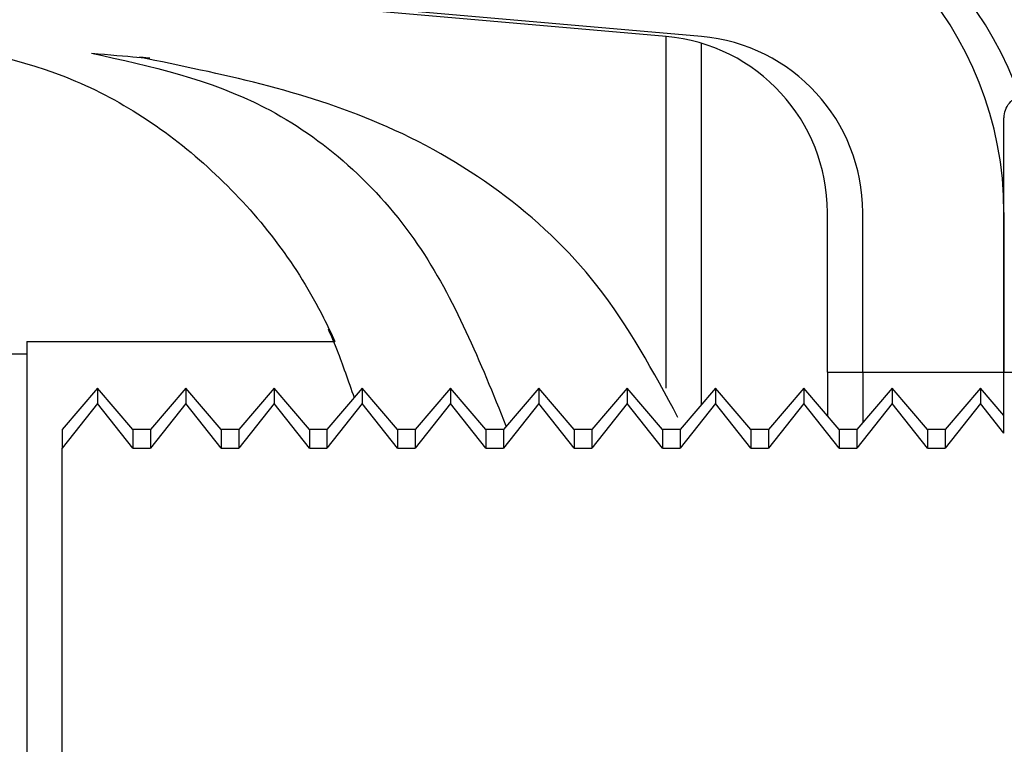
# Paper-space layout 'Sheet7' of a CAD drawing. Units: millimetres. Extents: x 0 to 299, y 1 to 209.
# Drawn here: x 128 to 128, y 55 to 55 of the extents above; entities that cross this region are included whole.
import ezdxf

# ---------------------------------------------------------------- set-up
doc = ezdxf.new("R2010")
doc.units = ezdxf.units.MM
pattern_1 = [(45, (0, 0), (-2.245064030267288, 2.245064030267288), [])]

psp = doc.layouts.new('Sheet7')

# ---------------------------------------------------------------- hatches: boundary and pattern name
at = {"linetype": 'Continuous', "lineweight": 18}
h = psp.add_hatch(dxfattribs=at)
h.set_pattern_fill('ANSI37', style=0)
h.set_pattern_definition([(45, (0, 0), (-2.245064030267288, 2.245064030267288), []), (135, (0, 0), (-2.245064030267288, -2.245064030267288), [])])
edge = h.paths.add_edge_path(flags=0)
edge.add_line((127.7347233150581, 55.04925978647398), (127.7347233150581, 55.00914866392726))
edge.add_line((127.7347233150581, 55.00914866392726), (127.8074505877854, 55.00914866392726))
edge.add_line((127.8074505877854, 55.00914866392726), (127.823814224149, 55.00771703125138))
edge.add_line((127.823814224149, 55.00771703125138), (127.823814224149, 54.97275185670946))
edge.add_line((127.823814224149, 54.97275185670946), (128.0165414968763, 54.97275185670947))
edge.add_line((128.0165414968763, 54.97275185670947), (128.0165414968763, 54.97465200238235))
edge.add_line((128.0165414968763, 54.97465200238235), (128.0641186899728, 54.97465200238236))
edge.add_spline(control_points=[(128.0641186899728, 54.97465200238236), (128.0449229256967, 55.01757455809666), (127.9980824574082, 55.02167256806614)], knot_values=[0, 0, 0, 0.7083023614835171, 0.7083023614835171, 0.7083023614835171], weights=[0.8914376748052744, 0.8139129172473722, 1], degree=2, periodic=0)
edge.add_line((127.9980824574082, 55.02167256806614), (127.8074505877854, 55.03835069556489))
edge.add_line((127.8074505877854, 55.03835069556489), (127.8074505877854, 55.10380524101943))
edge.add_line((127.8074505877854, 55.10380524101943), (127.7892687696036, 55.10380524101943))
edge.add_arc((127.7892687696036, 55.04925978647398), 0.05454545454545454, 90, 180)
h = psp.add_hatch(dxfattribs=at)
h.set_pattern_fill('ANSI31', style=0)
h.set_pattern_definition(pattern_1)
edge = h.paths.add_edge_path(flags=0)
edge.add_line((127.9347233150582, 55.06491664701261), (127.9347233150582, 55.10141918655963))
edge.add_line((127.9347233150582, 55.10141918655963), (127.9074505877854, 55.10380524101943))
edge.add_line((127.9074505877854, 55.10380524101943), (127.9074505877854, 55.0649166470126))
edge.add_arc((127.9347233150582, 55.06491664701261), 0.02727272727272727, 180.0000000000157, 264.9999999999835)
edge.add_line((127.9323463402559, 55.03774770070101), (128.1152821080422, 55.02174289486631))
edge.add_arc((128.1129051332399, 54.99457394855472), 0.02727272727272727, -7.958078640513122e-13, 84.99999999998181, ccw=False)
edge.add_line((128.1401778605127, 54.99457394855472), (128.1401778605127, 54.9699064128605))
edge.add_line((128.1401778605127, 54.9699064128605), (128.1674505877854, 54.9699064128605))
edge.add_line((128.1674505877854, 54.9699064128605), (128.1674505877854, 54.99457394855472))
edge.add_arc((128.1129051332399, 54.99457394855471), 0.05454545454545454, 7.463701652496173e-12, 84.99999999998265)
edge.add_line((128.1176590828444, 55.0489118411779), (127.9347233150582, 55.06491664701261))
h = psp.add_hatch(dxfattribs=at)
h.set_pattern_fill('ANSI31', style=0)
h.set_pattern_definition(pattern_1)
edge = h.paths.add_edge_path(flags=0)
edge.add_line((127.9401778605127, 55.06491664701253), (127.9401778605127, 55.10141918655957))
edge.add_line((127.9401778605127, 55.10141918655957), (127.9129051332399, 55.10380524101937))
edge.add_line((127.9129051332399, 55.10380524101937), (127.9129051332399, 55.06491664701253))
edge.add_arc((127.9401778605127, 55.06491664701253), 0.02727272727272727, 180, 265.0000000000119)
edge.add_line((127.9378008857105, 55.03774770070094), (128.1207366534967, 55.02174289486624))
edge.add_arc((128.1183596786945, 54.99457394855465), 0.02727272727272727, -7.958078640513122e-13, 84.99999999998062, ccw=False)
edge.add_line((128.1456324059672, 54.99457394855465), (128.1456324059672, 54.96988691653114))
edge.add_line((128.1456324059672, 54.96988691653114), (128.1729051332399, 54.96988691653114))
edge.add_line((128.1729051332399, 54.96988691653114), (128.1729051332399, 54.99457394855465))
edge.add_arc((128.1183596786945, 54.99457394855465), 0.05454545454545454, 0, 85.0000000000111)
edge.add_line((128.1231136282989, 55.04891184117783), (127.9401778605127, 55.06491664701253))
h = psp.add_hatch(dxfattribs=at)
h.set_pattern_fill('ANSI31', angle=90.0000000000002, style=0)
h.set_pattern_definition([(135.0000000000002, (0, 0), (-2.245064030267281, -2.245064030267296), [])])
edge = h.paths.add_edge_path(flags=0)
edge.add_line((128.03290513324, 54.90398379200676), (128.0356324059672, 54.90398379200676))
edge.add_spline(control_points=[(128.0356324059672, 54.90398379200676), (128.0374289967978, 54.90166297300838), (128.0392513101815, 54.89936201929361), (128.0410869514218, 54.89707196237894)], knot_values=[0.007167439602899287, 0.007167439602899287, 0.007167439602899287, 0.007167439602899287, 0.007641709103198026, 0.007641709103198026, 0.007641709103198026, 0.007641709103198026], weights=[1, 1, 1, 1], degree=3, periodic=0)
edge.add_spline(control_points=[(128.0410869514218, 54.89707196237894), (128.0429225926621, 54.89936201929361), (128.0447449060458, 54.90166297300838), (128.0465414968763, 54.90398379200676)], knot_values=[0.003298895880045396, 0.003298895880045396, 0.003298895880045396, 0.003298895880045396, 0.003783157044036528, 0.003783157044036528, 0.003783157044036528, 0.003783157044036528], weights=[1, 1, 1, 1], degree=3, periodic=0)
edge.add_line((128.0465414968763, 54.90398379200676), (128.0492687696036, 54.90398379200676))
edge.add_spline(control_points=[(128.0492687696036, 54.90398379200676), (128.0510653604341, 54.90166297300838), (128.0528876738178, 54.89936201929361), (128.0547233150582, 54.89707196237894)], knot_values=[0.007167439602899309, 0.007167439602899309, 0.007167439602899309, 0.007167439602899309, 0.007641709103198024, 0.007641709103198024, 0.007641709103198024, 0.007641709103198024], weights=[1, 1, 1, 1], degree=3, periodic=0)
edge.add_spline(control_points=[(128.0547233150582, 54.89707196237894), (128.0565589562984, 54.89936201929361), (128.0583812696822, 54.90166297300838), (128.0601778605127, 54.90398379200676)], knot_values=[0.003298895880045415, 0.003298895880045415, 0.003298895880045415, 0.003298895880045415, 0.003783157044036486, 0.003783157044036486, 0.003783157044036486, 0.003783157044036486], weights=[1, 1, 1, 1], degree=3, periodic=0)
edge.add_line((128.0601778605127, 54.90398379200676), (128.06290513324, 54.90398379200676))
edge.add_spline(control_points=[(128.06290513324, 54.90398379200676), (128.0647017240705, 54.90166297300838), (128.0665240374542, 54.89936201929361), (128.0683596786945, 54.89707196237894)], knot_values=[0.007167439602899289, 0.007167439602899289, 0.007167439602899289, 0.007167439602899289, 0.007641709103198027, 0.007641709103198027, 0.007641709103198027, 0.007641709103198027], weights=[1, 1, 1, 1], degree=3, periodic=0)
edge.add_spline(control_points=[(128.0683596786945, 54.89707196237894), (128.0701953199348, 54.89936201929361), (128.0720176333185, 54.90166297300838), (128.0738142241491, 54.90398379200676)], knot_values=[0.003298895880045396, 0.003298895880045396, 0.003298895880045396, 0.003298895880045396, 0.003783157044036528, 0.003783157044036528, 0.003783157044036528, 0.003783157044036528], weights=[1, 1, 1, 1], degree=3, periodic=0)
edge.add_line((128.0738142241491, 54.90398379200676), (128.0765414968763, 54.90398379200676))
edge.add_spline(control_points=[(128.0765414968763, 54.90398379200676), (128.0783380877069, 54.90166297300838), (128.0801604010906, 54.89936201929361), (128.0819960423309, 54.89707196237894)], knot_values=[0.007167439602899307, 0.007167439602899307, 0.007167439602899307, 0.007167439602899307, 0.007641709103198023, 0.007641709103198023, 0.007641709103198023, 0.007641709103198023], weights=[1, 1, 1, 1], degree=3, periodic=0)
edge.add_spline(control_points=[(128.0819960423309, 54.89707196237894), (128.0838316835712, 54.89936201929361), (128.0856539969549, 54.90166297300838), (128.0874505877854, 54.90398379200676)], knot_values=[0.003298895880045415, 0.003298895880045415, 0.003298895880045415, 0.003298895880045415, 0.003783157044036486, 0.003783157044036486, 0.003783157044036486, 0.003783157044036486], weights=[1, 1, 1, 1], degree=3, periodic=0)
edge.add_line((128.0874505877854, 54.90398379200676), (128.0901778605127, 54.90398379200676))
edge.add_spline(control_points=[(128.0901778605127, 54.90398379200676), (128.0919744513432, 54.90166297300838), (128.0937967647269, 54.89936201929361), (128.0956324059673, 54.89707196237894)], knot_values=[0.007167439602899292, 0.007167439602899292, 0.007167439602899292, 0.007167439602899292, 0.007641709103198028, 0.007641709103198028, 0.007641709103198028, 0.007641709103198028], weights=[1, 1, 1, 1], degree=3, periodic=0)
edge.add_spline(control_points=[(128.0956324059673, 54.89707196237894), (128.0974680472075, 54.89936201929361), (128.0992903605913, 54.90166297300838), (128.1010869514218, 54.90398379200676)], knot_values=[0.003298895880045396, 0.003298895880045396, 0.003298895880045396, 0.003298895880045396, 0.003783157044036528, 0.003783157044036528, 0.003783157044036528, 0.003783157044036528], weights=[1, 1, 1, 1], degree=3, periodic=0)
edge.add_line((128.1010869514218, 54.90398379200676), (128.1038142241491, 54.90398379200676))
edge.add_spline(control_points=[(128.1038142241491, 54.90398379200676), (128.1056108149796, 54.90166297300838), (128.1074331283633, 54.89936201929361), (128.1092687696036, 54.89707196237894)], knot_values=[0.007167439602899321, 0.007167439602899321, 0.007167439602899321, 0.007167439602899321, 0.007641709103198043, 0.007641709103198043, 0.007641709103198043, 0.007641709103198043], weights=[1, 1, 1, 1], degree=3, periodic=0)
edge.add_spline(control_points=[(128.1092687696036, 54.89707196237894), (128.1111044108439, 54.89936201929361), (128.1129267242276, 54.90166297300838), (128.1147233150582, 54.90398379200676)], knot_values=[0.003298895880045415, 0.003298895880045415, 0.003298895880045415, 0.003298895880045415, 0.003783157044036486, 0.003783157044036486, 0.003783157044036486, 0.003783157044036486], weights=[1, 1, 1, 1], degree=3, periodic=0)
edge.add_line((128.1147233150582, 54.90398379200676), (128.1174505877854, 54.90398379200676))
edge.add_spline(control_points=[(128.1174505877854, 54.90398379200676), (128.119247178616, 54.90166297300838), (128.1210694919997, 54.89936201929361), (128.12290513324, 54.89707196237894)], knot_values=[0.007167439602899329, 0.007167439602899329, 0.007167439602899329, 0.007167439602899329, 0.007641709103198056, 0.007641709103198056, 0.007641709103198056, 0.007641709103198056], weights=[1, 1, 1, 1], degree=3, periodic=0)
edge.add_spline(control_points=[(128.12290513324, 54.89707196237894), (128.1247407744803, 54.89936201929361), (128.126563087864, 54.90166297300838), (128.1283596786945, 54.90398379200676)], knot_values=[0.003298895880045396, 0.003298895880045396, 0.003298895880045396, 0.003298895880045396, 0.003783157044036529, 0.003783157044036529, 0.003783157044036529, 0.003783157044036529], weights=[1, 1, 1, 1], degree=3, periodic=0)
edge.add_line((128.1283596786945, 54.90398379200676), (128.1310869514218, 54.90398379200676))
edge.add_spline(control_points=[(128.1310869514218, 54.90398379200676), (128.1328835422523, 54.90166297300838), (128.134705855636, 54.89936201929361), (128.1365414968763, 54.89707196237894)], knot_values=[0.007167439602899317, 0.007167439602899317, 0.007167439602899317, 0.007167439602899317, 0.007641709103198039, 0.007641709103198039, 0.007641709103198039, 0.007641709103198039], weights=[1, 1, 1, 1], degree=3, periodic=0)
edge.add_spline(control_points=[(128.1365414968763, 54.89707196237894), (128.1383771381166, 54.89936201929361), (128.1401994515003, 54.90166297300838), (128.1419960423309, 54.90398379200676)], knot_values=[0.003298895880045415, 0.003298895880045415, 0.003298895880045415, 0.003298895880045415, 0.003783157044036489, 0.003783157044036489, 0.003783157044036489, 0.003783157044036489], weights=[1, 1, 1, 1], degree=3, periodic=0)
edge.add_line((128.1419960423309, 54.90398379200676), (128.1447233150582, 54.90398379200676))
edge.add_spline(control_points=[(128.1447233150582, 54.90398379200676), (128.1465199058887, 54.90166297300838), (128.1483422192724, 54.89936201929361), (128.1501778605127, 54.89707196237894)], knot_values=[0.007167439602899325, 0.007167439602899325, 0.007167439602899325, 0.007167439602899325, 0.007641709103198054, 0.007641709103198054, 0.007641709103198054, 0.007641709103198054], weights=[1, 1, 1, 1], degree=3, periodic=0)
edge.add_spline(control_points=[(128.1501778605127, 54.89707196237894), (128.152013501753, 54.89936201929361), (128.1538358151367, 54.90166297300838), (128.1556324059673, 54.90398379200676)], knot_values=[0.0032988958800454, 0.0032988958800454, 0.0032988958800454, 0.0032988958800454, 0.003783157044036526, 0.003783157044036526, 0.003783157044036526, 0.003783157044036526], weights=[1, 1, 1, 1], degree=3, periodic=0)
edge.add_line((128.1556324059673, 54.90398379200676), (128.1583596786945, 54.90398379200676))
edge.add_spline(control_points=[(128.1583596786945, 54.90398379200676), (128.160156269525, 54.90166297300838), (128.1619785829087, 54.89936201929361), (128.163814224149, 54.89707196237894)], knot_values=[0.007167439602899325, 0.007167439602899325, 0.007167439602899325, 0.007167439602899325, 0.007641709103198078, 0.007641709103198078, 0.007641709103198078, 0.007641709103198078], weights=[1, 1, 1, 1], degree=3, periodic=0)
edge.add_spline(control_points=[(128.163814224149, 54.89707196237894), (128.1650334907432, 54.89859306020215), (128.166246652924, 54.90011909465305), (128.1674505877854, 54.90165235603481)], knot_values=[0.003293989298325123, 0.003293989298325123, 0.003293989298325123, 0.003293989298325123, 0.003615638307555857, 0.003615638307555857, 0.003615638307555857, 0.003615638307555857], weights=[1, 1, 1, 1], degree=3, periodic=0)
edge.add_line((128.1674505877854, 54.90165235603481), (128.1674505877852, 54.85304293584259))
edge.add_spline(control_points=[(128.1674505877854, 54.85304293584259), (128.1674505877854, 54.85287818944218), (128.1674615332406, 54.85271308293644), (128.167483293753, 54.85254977997705), (128.1675376548976, 54.85214182378456), (128.1676621026906, 54.85173755456394), (128.167847072956, 54.85136990066426), (128.1680298102302, 54.85100668514244), (128.1682765600072, 54.85066947212322), (128.1685680279606, 54.85038598515903), (128.1688569526431, 54.85010497182571), (128.1691976276988, 54.84986924389791), (128.1695627565867, 54.8496985779643), (128.1699271360418, 54.84952826232522), (128.1703257981819, 54.84941817102327), (128.1707259811637, 54.84937775586229), (128.1711283897872, 54.84933711592998), (128.1715434617755, 54.84936584691221), (128.1719364587668, 54.84946143806857), (128.1723338648719, 54.84955810168169), (128.1727198619869, 54.84972584995807), (128.1730620006171, 54.84994994061882), (128.1731608488217, 54.85001468326271), (128.1732566454633, 54.85008433982138), (128.1733487205109, 54.85015839900785)], knot_values=[0.0002244060031354164, 0.0002244060031354164, 0.0002244060031354164, 0.0002244060031354164, 0.0002516772846279559, 0.0002516772846279559, 0.0002516772846279559, 0.0003201436367217047, 0.0003201436367217047, 0.0003201436367217047, 0.0003877740099546591, 0.0003877740099546591, 0.0003877740099546591, 0.0004548132321699313, 0.0004548132321699313, 0.0004548132321699313, 0.0005217224695369387, 0.0005217224695369387, 0.0005217224695369387, 0.0005890177132065868, 0.0005890177132065868, 0.0005890177132065868, 0.0006570831417408094, 0.0006570831417408094, 0.0006570831417408094, 0.0006766037353990696, 0.0006766037353990696, 0.0006766037353990696, 0.0006766037353990696], weights=[1, 1, 1, 1, 1, 1, 1, 1, 1, 1, 1, 1, 1, 1, 1, 1, 1, 1, 1, 1, 1, 1, 1, 1, 1], degree=3, periodic=0)
edge.add_arc((128.1082622760971, 54.93107796829226), 0.1038471084797769, 308.8109389746018, 355.9841158625821)
edge.add_line((128.2118544059991, 54.92380524101944), (128.1771596795357, 54.92380524101944))
edge.add_spline(control_points=[(128.1771596795357, 54.92380524101944), (128.1765927137659, 54.92495837928411), (128.1761038807897, 54.9261593923864), (128.1757635314647, 54.92739848091369), (128.1753098600162, 54.92905013421687), (128.1751393813232, 54.93081617739534), (128.1753285925232, 54.93251852152588), (128.175515991116, 54.93420455752398), (128.1760370382057, 54.93586132412749), (128.176722017534, 54.93741330316704), (128.1768612582833, 54.93772878527765), (128.1770075260993, 54.93804123429078), (128.1771596795356, 54.93835069556489)], knot_values=[0.009291192431931583, 0.009291192431931583, 0.009291192431931583, 0.009291192431931583, 0.009502289697979779, 0.009502289697979779, 0.009502289697979779, 0.009785078705733074, 0.009785078705733074, 0.009785078705733074, 0.01006368633136188, 0.01006368633136188, 0.01006368633136188, 0.01012000989371652, 0.01012000989371652, 0.01012000989371652, 0.01012000989371652], weights=[1, 1, 1, 1, 1, 1, 1, 1, 1, 1, 1, 1, 1], degree=3, periodic=0)
edge.add_line((128.1771596795356, 54.93835069556489), (128.2118544059991, 54.93835069556489))
edge.add_arc((128.1082622760971, 54.93107796829226), 0.1038471084797769, 4.015884137317, 51.18906102540391)
edge.add_spline(control_points=[(128.1733487205109, 55.01199753757668), (128.1731210493045, 55.012180661504), (128.1728693629033, 55.01233731884021), (128.1726044174364, 55.01246049534177), (128.1722396858561, 55.01263006367063), (128.1718407928701, 55.01273933273177), (128.1714405237327, 55.01277892012272), (128.171038755077, 55.01281865581893), (128.1706245220652, 55.01278924901606), (128.1702323700906, 55.01269326043791), (128.1698402936136, 55.01259729033961), (128.1694594842109, 55.01243216492148), (128.1691211436875, 55.01221202879586), (128.168899484976, 55.01206780991996), (128.1686924818132, 55.01189824171264), (128.1685072861753, 55.01170947136471), (128.1682155740586, 55.0114121285202), (128.1679720382625, 55.01105940951553), (128.1677965763135, 55.01068162408615), (128.1676205100886, 55.01030253759613), (128.167507970526, 55.00988759514145), (128.1674678384341, 55.00947154791137), (128.1674563498858, 55.00935244675131), (128.1674505877854, 55.00923265471412), (128.1674505877854, 55.00911300074191)], knot_values=[0.001019711710018019, 0.001019711710018019, 0.001019711710018019, 0.001019711710018019, 0.00106825918369164, 0.00106825918369164, 0.00106825918369164, 0.001135170097524161, 0.001135170097524161, 0.001135170097524161, 0.001202341925324393, 0.001202341925324393, 0.001202341925324393, 0.001269493439033305, 0.001269493439033305, 0.001269493439033305, 0.001313127023301811, 0.001313127023301811, 0.001313127023301811, 0.001382459116815054, 0.001382459116815054, 0.001382459116815054, 0.001452022535976982, 0.001452022535976982, 0.001452022535976982, 0.001471789406271596, 0.001471789406271596, 0.001471789406271596, 0.001471789406271596], weights=[1, 1, 1, 1, 1, 1, 1, 1, 1, 1, 1, 1, 1, 1, 1, 1, 1, 1, 1, 1, 1, 1, 1, 1, 1], degree=3, periodic=0)
edge.add_line((128.1674505877854, 55.00911300074191), (128.1674505877854, 54.96050358054971))
edge.add_spline(control_points=[(128.1674505877854, 54.96050358054971), (128.166246652924, 54.96203684193146), (128.1650334907432, 54.96356287638238), (128.163814224149, 54.96508397420558)], knot_values=[0.007321574313207925, 0.007321574313207925, 0.007321574313207925, 0.007321574313207925, 0.007636564013444747, 0.007636564013444747, 0.007636564013444747, 0.007636564013444747], weights=[1, 1, 1, 1], degree=3, periodic=0)
edge.add_spline(control_points=[(128.163814224149, 54.96508397420558), (128.1619785829087, 54.96279391729091), (128.160156269525, 54.96049296357614), (128.1583596786945, 54.95817214457777)], knot_values=[0.003298895880031952, 0.003298895880031952, 0.003298895880031952, 0.003298895880031952, 0.003783157044023056, 0.003783157044023056, 0.003783157044023056, 0.003783157044023056], weights=[1, 1, 1, 1], degree=3, periodic=0)
edge.add_line((128.1583596786945, 54.95817214457777), (128.1556324059673, 54.95817214457777))
edge.add_spline(control_points=[(128.1556324059673, 54.95817214457777), (128.1538358151367, 54.96049296357614), (128.152013501753, 54.9627939172909), (128.1501778605127, 54.96508397420558)], knot_values=[0.007167439602913271, 0.007167439602913271, 0.007167439602913271, 0.007167439602913271, 0.007641709103212133, 0.007641709103212133, 0.007641709103212133, 0.007641709103212133], weights=[1, 1, 1, 1], degree=3, periodic=0)
edge.add_spline(control_points=[(128.1501778605127, 54.96508397420558), (128.1483422192724, 54.9627939172909), (128.1465199058887, 54.96049296357614), (128.1447233150581, 54.95817214457777)], knot_values=[0.003298895880031981, 0.003298895880031981, 0.003298895880031981, 0.003298895880031981, 0.003783157044023033, 0.003783157044023033, 0.003783157044023033, 0.003783157044023033], weights=[1, 1, 1, 1], degree=3, periodic=0)
edge.add_line((128.1447233150581, 54.95817214457777), (128.1419960423309, 54.95817214457777))
edge.add_spline(control_points=[(128.1419960423309, 54.95817214457777), (128.1401994515003, 54.96049296357614), (128.1383771381166, 54.96279391729091), (128.1365414968763, 54.96508397420558)], knot_values=[0.007167439602913286, 0.007167439602913286, 0.007167439602913286, 0.007167439602913286, 0.00764170910321213, 0.00764170910321213, 0.00764170910321213, 0.00764170910321213], weights=[1, 1, 1, 1], degree=3, periodic=0)
edge.add_spline(control_points=[(128.1365414968763, 54.96508397420558), (128.134705855636, 54.96279391729091), (128.1328835422523, 54.96049296357614), (128.1310869514218, 54.95817214457777)], knot_values=[0.003298895880031944, 0.003298895880031944, 0.003298895880031944, 0.003298895880031944, 0.003783157044023046, 0.003783157044023046, 0.003783157044023046, 0.003783157044023046], weights=[1, 1, 1, 1], degree=3, periodic=0)
edge.add_line((128.1310869514218, 54.95817214457777), (128.1283596786945, 54.95817214457777))
edge.add_spline(control_points=[(128.1283596786945, 54.95817214457777), (128.126563087864, 54.96049296357614), (128.1247407744803, 54.9627939172909), (128.12290513324, 54.96508397420558)], knot_values=[0.00716743960291328, 0.00716743960291328, 0.00716743960291328, 0.00716743960291328, 0.007641709103212138, 0.007641709103212138, 0.007641709103212138, 0.007641709103212138], weights=[1, 1, 1, 1], degree=3, periodic=0)
edge.add_spline(control_points=[(128.12290513324, 54.96508397420558), (128.1210694919997, 54.9627939172909), (128.119247178616, 54.96049296357614), (128.1174505877854, 54.95817214457777)], knot_values=[0.003298895880031978, 0.003298895880031978, 0.003298895880031978, 0.003298895880031978, 0.003783157044023033, 0.003783157044023033, 0.003783157044023033, 0.003783157044023033], weights=[1, 1, 1, 1], degree=3, periodic=0)
edge.add_line((128.1174505877854, 54.95817214457777), (128.1147233150582, 54.95817214457777))
edge.add_spline(control_points=[(128.1147233150582, 54.95817214457777), (128.1129267242276, 54.96049296357614), (128.1111044108439, 54.9627939172909), (128.1092687696036, 54.96508397420558)], knot_values=[0.007167439602913281, 0.007167439602913281, 0.007167439602913281, 0.007167439602913281, 0.007641709103212122, 0.007641709103212122, 0.007641709103212122, 0.007641709103212122], weights=[1, 1, 1, 1], degree=3, periodic=0)
edge.add_spline(control_points=[(128.1092687696036, 54.96508397420558), (128.1074331283633, 54.9627939172909), (128.1056108149796, 54.96049296357614), (128.103814224149, 54.95817214457777)], knot_values=[0.003298895880031943, 0.003298895880031943, 0.003298895880031943, 0.003298895880031943, 0.003783157044023047, 0.003783157044023047, 0.003783157044023047, 0.003783157044023047], weights=[1, 1, 1, 1], degree=3, periodic=0)
edge.add_line((128.103814224149, 54.95817214457777), (128.1010869514218, 54.95817214457777))
edge.add_spline(control_points=[(128.1010869514218, 54.95817214457777), (128.0992903605913, 54.96049296357614), (128.0974680472075, 54.9627939172909), (128.0956324059673, 54.96508397420558)], knot_values=[0.007167439602913243, 0.007167439602913243, 0.007167439602913243, 0.007167439602913243, 0.007641709103212114, 0.007641709103212114, 0.007641709103212114, 0.007641709103212114], weights=[1, 1, 1, 1], degree=3, periodic=0)
edge.add_spline(control_points=[(128.0956324059673, 54.96508397420558), (128.0937967647269, 54.9627939172909), (128.0919744513432, 54.96049296357614), (128.0901778605127, 54.95817214457777)], knot_values=[0.003298895880031978, 0.003298895880031978, 0.003298895880031978, 0.003298895880031978, 0.003783157044023032, 0.003783157044023032, 0.003783157044023032, 0.003783157044023032], weights=[1, 1, 1, 1], degree=3, periodic=0)
edge.add_line((128.0901778605127, 54.95817214457777), (128.0874505877854, 54.95817214457777))
edge.add_spline(control_points=[(128.0874505877854, 54.95817214457777), (128.0856539969549, 54.96049296357614), (128.0838316835712, 54.9627939172909), (128.0819960423309, 54.96508397420558)], knot_values=[0.007167439602913285, 0.007167439602913285, 0.007167439602913285, 0.007167439602913285, 0.007641709103212126, 0.007641709103212126, 0.007641709103212126, 0.007641709103212126], weights=[1, 1, 1, 1], degree=3, periodic=0)
edge.add_spline(control_points=[(128.0819960423309, 54.96508397420558), (128.0801604010906, 54.9627939172909), (128.0783380877069, 54.96049296357614), (128.0765414968763, 54.95817214457777)], knot_values=[0.003298895880031942, 0.003298895880031942, 0.003298895880031942, 0.003298895880031942, 0.003783157044023046, 0.003783157044023046, 0.003783157044023046, 0.003783157044023046], weights=[1, 1, 1, 1], degree=3, periodic=0)
edge.add_line((128.0765414968763, 54.95817214457777), (128.0738142241491, 54.95817214457777))
edge.add_spline(control_points=[(128.0738142241491, 54.95817214457777), (128.0720176333185, 54.96049296357614), (128.0701953199348, 54.9627939172909), (128.0683596786945, 54.96508397420558)], knot_values=[0.007167439602913282, 0.007167439602913282, 0.007167439602913282, 0.007167439602913282, 0.007641709103212145, 0.007641709103212145, 0.007641709103212145, 0.007641709103212145], weights=[1, 1, 1, 1], degree=3, periodic=0)
edge.add_spline(control_points=[(128.0683596786945, 54.96508397420558), (128.0665240374542, 54.9627939172909), (128.0647017240705, 54.96049296357614), (128.06290513324, 54.95817214457777)], knot_values=[0.00329889588003198, 0.00329889588003198, 0.00329889588003198, 0.00329889588003198, 0.003783157044023034, 0.003783157044023034, 0.003783157044023034, 0.003783157044023034], weights=[1, 1, 1, 1], degree=3, periodic=0)
edge.add_line((128.06290513324, 54.95817214457777), (128.0601778605127, 54.95817214457777))
edge.add_spline(control_points=[(128.0601778605127, 54.95817214457777), (128.0583812696822, 54.96049296357614), (128.0565589562984, 54.9627939172909), (128.0547233150582, 54.96508397420558)], knot_values=[0.007167439602913283, 0.007167439602913283, 0.007167439602913283, 0.007167439602913283, 0.007641709103212124, 0.007641709103212124, 0.007641709103212124, 0.007641709103212124], weights=[1, 1, 1, 1], degree=3, periodic=0)
edge.add_spline(control_points=[(128.0547233150582, 54.96508397420558), (128.0528876738178, 54.9627939172909), (128.0510653604341, 54.96049296357614), (128.0492687696036, 54.95817214457777)], knot_values=[0.003298895880031942, 0.003298895880031942, 0.003298895880031942, 0.003298895880031942, 0.003783157044023046, 0.003783157044023046, 0.003783157044023046, 0.003783157044023046], weights=[1, 1, 1, 1], degree=3, periodic=0)
edge.add_line((128.0492687696036, 54.95817214457777), (128.0465414968763, 54.95817214457777))
edge.add_spline(control_points=[(128.0465414968763, 54.95817214457777), (128.0447449060458, 54.96049296357614), (128.0429225926621, 54.9627939172909), (128.0410869514218, 54.96508397420558)], knot_values=[0.007167439602913273, 0.007167439602913273, 0.007167439602913273, 0.007167439602913273, 0.007641709103212129, 0.007641709103212129, 0.007641709103212129, 0.007641709103212129], weights=[1, 1, 1, 1], degree=3, periodic=0)
edge.add_spline(control_points=[(128.0410869514218, 54.96508397420558), (128.0392513101815, 54.9627939172909), (128.0374289967978, 54.96049296357614), (128.0356324059672, 54.95817214457777)], knot_values=[0.00329889588003198, 0.00329889588003198, 0.00329889588003198, 0.00329889588003198, 0.003783157044023034, 0.003783157044023034, 0.003783157044023034, 0.003783157044023034], weights=[1, 1, 1, 1], degree=3, periodic=0)
edge.add_line((128.0356324059672, 54.95817214457777), (128.03290513324, 54.95817214457777))
edge.add_spline(control_points=[(128.03290513324, 54.95817214457777), (128.0311085424094, 54.96049296357614), (128.0292862290257, 54.9627939172909), (128.0274505877854, 54.96508397420558)], knot_values=[0.007167439602913285, 0.007167439602913285, 0.007167439602913285, 0.007167439602913285, 0.007641709103212126, 0.007641709103212126, 0.007641709103212126, 0.007641709103212126], weights=[1, 1, 1, 1], degree=3, periodic=0)
edge.add_spline(control_points=[(128.0274505877854, 54.96508397420558), (128.0256149465451, 54.9627939172909), (128.0237926331614, 54.96049296357614), (128.0219960423309, 54.95817214457777)], knot_values=[0.003298895880031944, 0.003298895880031944, 0.003298895880031944, 0.003298895880031944, 0.003783157044023048, 0.003783157044023048, 0.003783157044023048, 0.003783157044023048], weights=[1, 1, 1, 1], degree=3, periodic=0)
edge.add_line((128.0219960423309, 54.95817214457777), (128.0219960423309, 54.90398379200675))
edge.add_spline(control_points=[(128.0219960423309, 54.90398379200675), (128.0237926331614, 54.90166297300838), (128.0256149465451, 54.89936201929361), (128.0274505877854, 54.89707196237894)], knot_values=[0.007167439602899305, 0.007167439602899305, 0.007167439602899305, 0.007167439602899305, 0.007641709103198053, 0.007641709103198053, 0.007641709103198053, 0.007641709103198053], weights=[1, 1, 1, 1], degree=3, periodic=0)
edge.add_spline(control_points=[(128.0274505877854, 54.89707196237894), (128.0292862290257, 54.89936201929361), (128.0311085424094, 54.90166297300838), (128.03290513324, 54.90398379200675)], knot_values=[0.003298895880045415, 0.003298895880045415, 0.003298895880045415, 0.003298895880045415, 0.003783157044036486, 0.003783157044036486, 0.003783157044036486, 0.003783157044036486], weights=[1, 1, 1, 1], degree=3, periodic=0)

# ---------------------------------------------------------------- linework, layer by layer
at = {"color": 7, "linetype": 'Continuous', "lineweight": 25}
for p, q in [((128.1152821080421, 55.02174289486631), (127.9323463402559, 55.03774770070101)), ((128.1207366534967, 55.02174289486624), (127.9378008857104, 55.03774770070094)), ((128.1674505877854, 54.96050358054971), (128.1674505877854, 55.0091130007419)), ((128.1401778605126, 54.9699064128605), (128.1401778605126, 54.99457394855471)), ((128.1456324059671, 54.96988691653114), (128.1456324059671, 54.99457394855465)), ((128.1674505877854, 54.99457394855471), (128.1674505877854, 54.9699064128605)), ((128.0165414968763, 54.97465200238236), (128.0641186899728, 54.97465200238236)), ((128.0165414968763, 54.97465200238236), (128.0165414968763, 54.97275185670946)), ((127.823814224149, 54.97275185670946), (128.0165414968763, 54.97275185670946)), ((128.0165414968763, 54.97275185670946), (128.0165414968763, 54.88940407987504)), ((128.1401778605126, 54.9699064128605), (128.1674505877854, 54.9699064128605)), ((128.1401778605126, 54.9699064128605), (128.1401778605126, 54.96319918041348)), ((128.1456324059671, 54.9699064128605), (128.1456324059671, 54.96213857435285)), ((128.1456324059671, 54.96988691653114), (128.1729051332399, 54.96988691653114)), ((128.0274505877854, 54.9674416046559), (128.0219960423308, 54.96107796829226)), ((128.0329051332399, 54.96107796829226), (128.0274505877854, 54.9674416046559)), ((128.0274505877854, 54.9674416046559), (128.0274505877854, 54.96508397420558)), ((128.0410869514217, 54.9674416046559), (128.0356324059672, 54.96107796829226)), ((128.0465414968763, 54.96107796829226), (128.0410869514217, 54.9674416046559)), ((128.0410869514217, 54.9674416046559), (128.0410869514217, 54.96508397420558)), ((128.0547233150581, 54.9674416046559), (128.0492687696035, 54.96107796829226)), ((128.0601778605126, 54.96107796829226), (128.0547233150581, 54.9674416046559)), ((128.0547233150581, 54.9674416046559), (128.0547233150581, 54.96508397420558)), ((128.0683596786945, 54.9674416046559), (128.0629051332399, 54.96107796829226)), ((128.073814224149, 54.96107796829226), (128.0683596786945, 54.9674416046559)), ((128.0683596786945, 54.9674416046559), (128.0683596786945, 54.96508397420558)), ((128.0819960423308, 54.9674416046559), (128.0765414968763, 54.96107796829226)), ((128.0874505877854, 54.96107796829226), (128.0819960423308, 54.9674416046559)), ((128.0819960423308, 54.9674416046559), (128.0819960423308, 54.96508397420558)), ((128.0956324059672, 54.9674416046559), (128.0901778605126, 54.96107796829226)), ((128.1010869514217, 54.96107796829226), (128.0956324059672, 54.9674416046559)), ((128.0956324059672, 54.9674416046559), (128.0956324059672, 54.96508397420558)), ((128.1092687696035, 54.9674416046559), (128.103814224149, 54.96107796829226)), ((128.1147233150581, 54.96107796829227), (128.1092687696035, 54.9674416046559)), ((128.1092687696035, 54.9674416046559), (128.1092687696035, 54.96508397420558)), ((128.1229051332399, 54.9674416046559), (128.1174505877854, 54.96107796829226)), ((128.1283596786945, 54.96107796829226), (128.1229051332399, 54.9674416046559)), ((128.1229051332399, 54.9674416046559), (128.1229051332399, 54.96508397420558)), ((128.1365414968763, 54.9674416046559), (128.1310869514217, 54.96107796829226)), ((128.1419960423308, 54.96107796829227), (128.1365414968763, 54.9674416046559)), ((128.1365414968763, 54.9674416046559), (128.1365414968763, 54.96508397420558)), ((128.1501778605126, 54.9674416046559), (128.1447233150581, 54.96107796829226)), ((128.1556324059672, 54.96107796829226), (128.1501778605126, 54.9674416046559)), ((128.1501778605126, 54.9674416046559), (128.1501778605126, 54.96508397420558)), ((128.163814224149, 54.9674416046559), (128.1583596786945, 54.96107796829227)), ((128.1674505877854, 54.96319918041347), (128.163814224149, 54.9674416046559)), ((128.163814224149, 54.9674416046559), (128.163814224149, 54.96508397420558)), ((128.0274505877854, 54.96508397420558), (128.0219960423308, 54.95817214457777)), ((128.0329051332399, 54.95817214457777), (128.0274505877854, 54.96508397420558)), ((128.0410869514217, 54.96508397420558), (128.0356324059672, 54.95817214457777)), ((128.0465414968763, 54.95817214457777), (128.0410869514217, 54.96508397420558)), ((128.0547233150581, 54.96508397420558), (128.0492687696035, 54.95817214457777)), ((128.0601778605126, 54.95817214457777), (128.0547233150581, 54.96508397420558)), ((128.0683596786945, 54.96508397420558), (128.0629051332399, 54.95817214457777)), ((128.073814224149, 54.95817214457777), (128.0683596786945, 54.96508397420558)), ((128.0819960423308, 54.96508397420558), (128.0765414968763, 54.95817214457777)), ((128.0874505877854, 54.95817214457777), (128.0819960423308, 54.96508397420558)), ((128.0956324059672, 54.96508397420558), (128.0901778605126, 54.95817214457777)), ((128.1010869514217, 54.95817214457777), (128.0956324059672, 54.96508397420558)), ((128.1092687696035, 54.96508397420558), (128.103814224149, 54.95817214457777)), ((128.1147233150581, 54.95817214457777), (128.1092687696035, 54.96508397420558)), ((128.1229051332399, 54.96508397420558), (128.1174505877854, 54.95817214457777)), ((128.1283596786945, 54.95817214457777), (128.1229051332399, 54.96508397420558)), ((128.1365414968763, 54.96508397420558), (128.1310869514217, 54.95817214457777)), ((128.1419960423308, 54.95817214457777), (128.1365414968763, 54.96508397420558)), ((128.1501778605126, 54.96508397420558), (128.1447233150581, 54.95817214457777)), ((128.1556324059672, 54.95817214457777), (128.1501778605126, 54.96508397420558)), ((128.163814224149, 54.96508397420558), (128.1583596786945, 54.95817214457777)), ((128.1674505877854, 54.96050358054971), (128.163814224149, 54.96508397420558)), ((128.0219960423308, 54.96107796829226), (128.0219960423308, 54.95817214457777)), ((128.0356324059672, 54.96107796829226), (128.0329051332399, 54.96107796829226)), ((128.0329051332399, 54.96107796829226), (128.0329051332399, 54.95817214457777)), ((128.0356324059672, 54.96107796829226), (128.0356324059672, 54.95817214457777)), ((128.0492687696035, 54.96107796829226), (128.0465414968763, 54.96107796829226)), ((128.0465414968763, 54.96107796829226), (128.0465414968763, 54.95817214457777)), ((128.0492687696035, 54.96107796829226), (128.0492687696035, 54.95817214457777)), ((128.0629051332399, 54.96107796829226), (128.0601778605126, 54.96107796829226)), ((128.0601778605126, 54.96107796829226), (128.0601778605126, 54.95817214457777)), ((128.0629051332399, 54.96107796829226), (128.0629051332399, 54.95817214457777)), ((128.0765414968763, 54.96107796829226), (128.073814224149, 54.96107796829226)), ((128.073814224149, 54.96107796829226), (128.073814224149, 54.95817214457777)), ((128.0765414968763, 54.96107796829226), (128.0765414968763, 54.95817214457777)), ((128.0901778605126, 54.96107796829226), (128.0874505877854, 54.96107796829226)), ((128.0874505877854, 54.96107796829226), (128.0874505877854, 54.95817214457777)), ((128.0901778605126, 54.96107796829226), (128.0901778605126, 54.95817214457777)), ((128.103814224149, 54.96107796829226), (128.1010869514217, 54.96107796829226)), ((128.1010869514217, 54.96107796829226), (128.1010869514217, 54.95817214457777)), ((128.103814224149, 54.96107796829226), (128.103814224149, 54.95817214457777)), ((128.1174505877854, 54.96107796829226), (128.1147233150581, 54.96107796829226)), ((128.1147233150581, 54.96107796829227), (128.1147233150581, 54.95817214457777)), ((128.1174505877854, 54.96107796829226), (128.1174505877854, 54.95817214457777)), ((128.1310869514217, 54.96107796829226), (128.1283596786945, 54.96107796829226)), ((128.1283596786945, 54.96107796829226), (128.1283596786945, 54.95817214457777)), ((128.1310869514217, 54.96107796829226), (128.1310869514217, 54.95817214457777)), ((128.1447233150581, 54.96107796829226), (128.1419960423308, 54.96107796829226)), ((128.1419960423308, 54.96107796829227), (128.1419960423308, 54.95817214457777)), ((128.1447233150581, 54.96107796829226), (128.1447233150581, 54.95817214457777)), ((128.1583596786945, 54.96107796829226), (128.1556324059672, 54.96107796829226)), ((128.1556324059672, 54.96107796829226), (128.1556324059672, 54.95817214457777)), ((128.1583596786945, 54.96107796829227), (128.1583596786945, 54.95817214457777)), ((128.0219960423308, 54.90398379200676), (128.0219960423308, 54.95817214457777)), ((128.0329051332399, 54.95817214457777), (128.0356324059672, 54.95817214457777)), ((128.0465414968763, 54.95817214457777), (128.0492687696035, 54.95817214457777)), ((128.0601778605126, 54.95817214457777), (128.0629051332399, 54.95817214457777)), ((128.073814224149, 54.95817214457777), (128.0765414968763, 54.95817214457777)), ((128.0874505877854, 54.95817214457777), (128.0901778605126, 54.95817214457777)), ((128.1010869514217, 54.95817214457777), (128.103814224149, 54.95817214457777)), ((128.1147233150581, 54.95817214457777), (128.1174505877854, 54.95817214457777)), ((128.1283596786945, 54.95817214457777), (128.1310869514217, 54.95817214457777)), ((128.1419960423308, 54.95817214457777), (128.1447233150581, 54.95817214457777)), ((128.1556324059672, 54.95817214457777), (128.1583596786945, 54.95817214457777))]:
    psp.add_line(p, q, dxfattribs=at)
at = {"color": 8, "linetype": 'Continuous', "lineweight": 25}
for p, q in [((128.1152821080421, 54.96743419438718), (128.1152821080421, 55.02174289488678)), ((128.1207366534967, 54.96491171164023), (128.1207366534967, 55.02069805512843))]:
    psp.add_line(p, q, dxfattribs=at)
at = {"color": 7, "linetype": 'Continuous', "lineweight": 25}
for centre, radius, start, end in [((128.1129051332399, 54.99457394855471), 0.0545454545454902, 2.292849147646824e-08, 84.999999999982), ((128.1183596786944, 54.99457394855465), 0.05454545454546178, 2.292849147648019e-08, 84.99999999998134), ((128.1129051332399, 54.99457394855471), 0.02727272727275931, 2.29284914764563e-08, 84.99999999998265), ((128.1183596786944, 54.99457394855465), 0.02727272727272548, 2.340616838226459e-08, 84.99999999998134)]:
    psp.add_arc(centre, radius, start, end, dxfattribs=at)
for points, knots in [([(127.9980824574082, 55.02167256806614), (128.0069670184359, 55.02000814286792), (128.0247361404913, 55.01667929247149), (128.0473383301168, 55.00085579409649), (128.0591859860275, 54.98522331192661), (128.063545082384, 54.97588130449441), (128.0641186899728, 54.97465200238236)], [0, 0, 0, 0, 0.3173063974290757, 0.6346127948581411, 0.9519191922871995, 1, 1, 1, 1]), ([(128.026527300794, 55.01918396673592), (128.029246872695, 55.01894603502498), (128.0351998543839, 55.01842521661311), (128.0359513605802, 55.01835946834051), (128.034649822092, 55.01847333820346), (128.0340377066559, 55.01852689136494)], [0, 0, 0, 0, 0.3082081032176346, 0.6746492689319064, 1, 1, 1, 1]), ([(128.1171054295595, 54.96289791123955), (128.1133074443851, 54.96996504975765), (128.1028625508615, 54.98940048879953), (128.0728105616699, 55.01062875957186), (128.0465346131562, 55.01597446228607), (128.0339514708308, 55.01853443602203)], [0, 0, 0, 0, 0.229442019310883, 0.6309917894684585, 1, 1, 1, 1]), ([(128.1674505877854, 55.0091130007419), (128.1674541610377, 55.00923264061847), (128.1674702164665, 55.00977020958351), (128.1677327200026, 55.0107109276195), (128.1683681972911, 55.01163314308506), (128.1692130870839, 55.0123249214922), (128.1702168644958, 55.01276166266054), (128.1714430457682, 55.01284473901659), (128.1725342389688, 55.01256221496264), (128.1731075090624, 55.01216476868402), (128.1733487205109, 55.01199753757668)], [0, 0, 0, 0, 0.04398391439783127, 0.1976296534083428, 0.3507480657316046, 0.4479564448870605, 0.5963356069900394, 0.7447433407291717, 0.8925971732952692, 1, 1, 1, 1]), ([(128.0671496482699, 54.96590592544926), (128.0662355132402, 54.96853677276889), (128.064306976277, 54.97408703190531), (128.0628002759791, 54.97712224175547), (128.0632079682074, 54.97636194790308), (128.0632508028463, 54.97628206678108)], [0, 0, 0, 0, 0.4464359234054532, 0.9418391725804388, 0.9999999999999999, 0.9999999999999999, 0.9999999999999999, 0.9999999999999999])]:
    psp.add_open_spline(points, degree=3, knots=knots, dxfattribs=at)
at = {"color": 8, "linetype": 'Continuous', "lineweight": 25}
psp.add_open_spline([(128.026527300794, 55.01918396673592), (128.0356611048748, 55.01716310378478), (128.0546093570562, 55.01297078473746), (128.0782540029817, 54.99204246159501), (128.0865729653501, 54.9714678020887), (128.0905465547331, 54.9616402244472)], degree=3, knots=[0, 0, 0, 0, 0.3271069400873316, 0.6785896365046735, 0.9999999999999999, 0.9999999999999999, 0.9999999999999999, 0.9999999999999999], dxfattribs=at)

doc.saveas('drawing.dxf')
